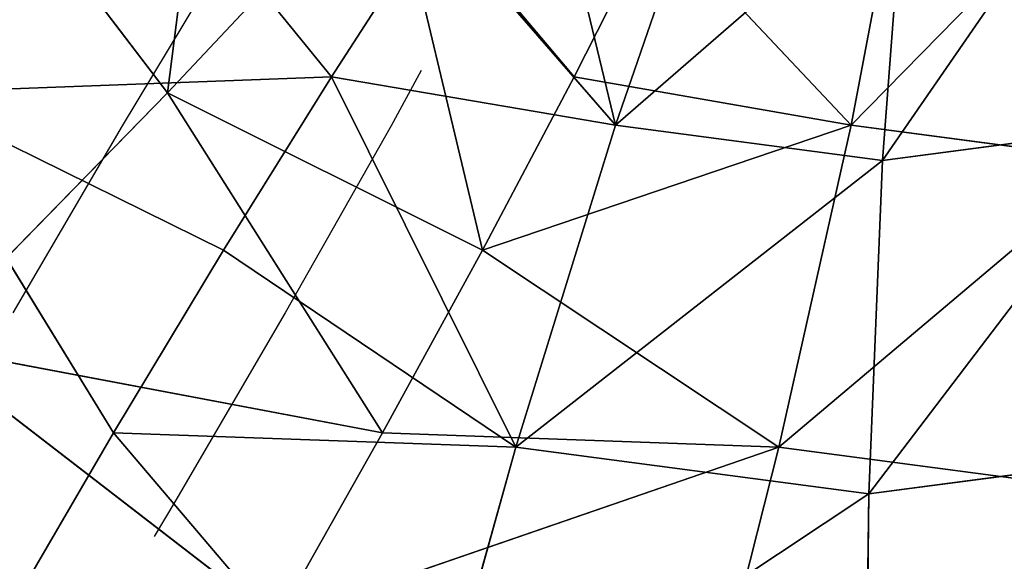
# Model space of a CAD drawing. Units: centimetres. Extents: x 1961 to 2865, y 7 to 560.
# Drawn here: x 2818 to 2819, y 281 to 281 of the extents above; entities that cross this region are included whole.
import ezdxf

# ---------------------------------------------------------------- set-up
doc = ezdxf.new("R2010")
doc.units = ezdxf.units.CM
doc.header["$LTSCALE"] = 2.54
doc.layers.get('0').update_dxf_attribs({"true_color": 0xff5454})
doc.layers.add('VP-EQ', color=7, linetype='Continuous', true_color=0x8a3492)

# ---------------------------------------------------------------- blocks, each defined once
blk = doc.blocks.new('Komponent_40')
at = {"color": 18, "true_color": 0x040404}
for p, q in [((0, 7.11748, -1.38281), (-0.35474, 6.71288, -1.33569)), ((0, 7.11748, -1.38281), (-0.35474, 6.71288, -1.33569)), ((0.44737, 7.05858, -1.38281), (0, 7.11748, -1.38281)), ((0, 6.90116, -1.36579), (0, 7.11748, -1.38281)), ((0.44737, 7.05858, -1.38281), (0, 7.11748, -1.38281)), ((0, 6.90116, -1.36579), (0, 7.11748, -1.38281)), ((0, 6.90116, 1.36579), (0, 7.11748, 1.38281)), ((0, 6.90116, 1.36579), (0, 7.11748, 1.38281)), ((-0.44737, 7.05858, -1.38281), (-0.35474, 6.71288, -1.33569)), ((-0.44737, 7.05858, -1.38281), (-0.35474, 6.71288, -1.33569)), ((-0.35474, 6.71288, 1.33569), (-0.44737, 7.05858, 1.38281)), ((-0.44737, 7.05858, 1.38281), (0, 6.90116, 1.36579)), ((-0.44737, 7.05858, 1.38281), (0, 6.90116, 1.36579)), ((-0.35474, 6.71288, 1.33569), (-0.44737, 7.05858, 1.38281)), ((0.44737, 7.05858, -1.38281), (0, 6.90116, -1.36579)), ((0.44737, 7.05858, -1.38281), (0, 6.90116, -1.36579)), ((0.44737, 7.05858, -1.38281), (0.35474, 6.71288, -1.33569)), ((0.44737, 7.05858, -1.38281), (0.35474, 6.71288, -1.33569)), ((-0.35474, 6.71288, -1.33569), (0, 6.90116, -1.36579)), ((-0.35474, 6.71288, -1.33569), (0, 6.90116, -1.36579)), ((-0.35474, 6.71288, 1.33569), (0, 6.90116, 1.36579)), ((-0.35474, 6.71288, 1.33569), (0, 6.90116, 1.36579)), ((0.35474, 6.71288, -1.33569), (0, 6.90116, -1.36579)), ((0, 6.69017, -1.31513), (0, 6.90116, -1.36579)), ((0.35474, 6.71288, -1.33569), (0, 6.90116, -1.36579)), ((0, 6.69017, -1.31513), (0, 6.90116, -1.36579)), ((0, 6.69017, 1.31513), (0, 6.90116, 1.36579)), ((0, 6.69017, 1.31513), (0, 6.90116, 1.36579)), ((0.35474, 6.71288, 1.33569), (0, 6.90116, 1.36579)), ((0.35474, 6.71288, 1.33569), (0, 6.90116, 1.36579)), ((-0.68531, 6.57595, 1.33569), (-0.86426, 6.8859, 1.38281)), ((-0.68531, 6.57595, 1.33569), (-0.86426, 6.8859, 1.38281)), ((-0.35474, 6.71288, -1.33569), (-0.68531, 6.57595, -1.33569)), ((-0.35474, 6.71288, -1.33569), (-0.68531, 6.57595, -1.33569)), ((-0.35474, 6.71288, 1.33569), (-0.68531, 6.57595, 1.33569)), ((-0.35474, 6.71288, 1.33569), (-0.68531, 6.57595, 1.33569)), ((0, 6.69017, -1.31513), (-0.35474, 6.71288, -1.33569)), ((-0.35474, 6.71288, -1.33569), (-0.26842, 6.39074, -1.19755)), ((-0.35474, 6.71288, -1.33569), (-0.26842, 6.39074, -1.19755)), ((0, 6.69017, -1.31513), (-0.35474, 6.71288, -1.33569)), ((-0.26842, 6.39074, 1.19755), (-0.35474, 6.71288, 1.33569)), ((-0.26842, 6.39074, 1.19755), (-0.35474, 6.71288, 1.33569)), ((0, 6.4897, 1.23209), (-0.35474, 6.71288, 1.33569)), ((0, 6.4897, 1.23209), (-0.35474, 6.71288, 1.33569)), ((0, 6.69017, 1.31513), (-0.35474, 6.71288, 1.33569)), ((0, 6.69017, 1.31513), (-0.35474, 6.71288, 1.33569)), ((0.35474, 6.71288, -1.33569), (0, 6.69017, -1.31513)), ((0.35474, 6.71288, -1.33569), (0, 6.69017, -1.31513)), ((0.35474, 6.71288, 1.33569), (0, 6.4897, 1.23209)), ((0.35474, 6.71288, 1.33569), (0, 6.4897, 1.23209)), ((0.35474, 6.71288, 1.33569), (0, 6.69017, 1.31513)), ((0.35474, 6.71288, 1.33569), (0, 6.69017, 1.31513)), ((0.35474, 6.71288, -1.33569), (0.26842, 6.39074, -1.19755)), ((0.35474, 6.71288, -1.33569), (0.26842, 6.39074, -1.19755)), ((0.68531, 6.57595, -1.33569), (0.35474, 6.71288, -1.33569)), ((0.68531, 6.57595, -1.33569), (0.35474, 6.71288, -1.33569)), ((0, 6.69017, -1.31513), (-0.26842, 6.39074, -1.19755)), ((0, 6.69017, -1.31513), (-0.26842, 6.39074, -1.19755)), ((0.26842, 6.39074, -1.19755), (0, 6.69017, -1.31513)), ((0.26842, 6.39074, -1.19755), (0, 6.69017, -1.31513)), ((0, 6.4897, -1.23209), (0, 6.69017, -1.31513)), ((0, 6.4897, -1.23209), (0, 6.69017, -1.31513)), ((0, 6.4897, 1.23209), (0, 6.69017, 1.31513)), ((0, 6.4897, 1.23209), (0, 6.69017, 1.31513)), ((-0.68531, 6.57595, 1.33569), (-0.96917, 6.35814, 1.33569)), ((-0.68531, 6.57595, 1.33569), (-0.96917, 6.35814, 1.33569)), ((-0.51855, 6.28713, 1.19755), (-0.68531, 6.57595, 1.33569)), ((-0.51855, 6.28713, 1.19755), (-0.68531, 6.57595, 1.33569)), ((0, 6.4897, -1.23209), (-0.26842, 6.39074, -1.19755)), ((0, 6.4897, -1.23209), (-0.26842, 6.39074, -1.19755)), ((0, 6.4897, 1.23209), (-0.26842, 6.39074, 1.19755)), ((0, 6.4897, 1.23209), (-0.26842, 6.39074, 1.19755)), ((0.26842, 6.39074, -1.19755), (0, 6.4897, -1.23209)), ((0, 6.30468, -1.11872), (0, 6.4897, -1.23209)), ((0.26842, 6.39074, -1.19755), (0, 6.4897, -1.23209)), ((0, 6.30468, -1.11872), (0, 6.4897, -1.23209)), ((0, 6.30468, 1.11872), (0, 6.4897, 1.23209)), ((0.26842, 6.39074, 1.19755), (0, 6.4897, 1.23209)), ((0, 6.30468, 1.11872), (0, 6.4897, 1.23209)), ((0.26842, 6.39074, 1.19755), (0, 6.4897, 1.23209)), ((-0.26842, 6.39074, -1.19755), (-0.51855, 6.28713, -1.19755)), ((-0.26842, 6.39074, -1.19755), (-0.51855, 6.28713, -1.19755)), ((-0.26842, 6.39074, 1.19755), (-0.51855, 6.28713, 1.19755)), ((-0.26842, 6.39074, 1.19755), (-0.51855, 6.28713, 1.19755)), ((-0.26842, 6.39074, -1.19755), (-0.1943, 6.11411, -0.97779)), ((-0.26842, 6.39074, -1.19755), (-0.1943, 6.11411, -0.97779)), ((-0.26842, 6.39074, -1.19755), (0, 6.30468, -1.11872)), ((-0.26842, 6.39074, -1.19755), (0, 6.30468, -1.11872)), ((-0.1943, 6.11411, 0.97779), (-0.26842, 6.39074, 1.19755)), ((-0.26842, 6.39074, 1.19755), (0, 6.30468, 1.11872)), ((-0.1943, 6.11411, 0.97779), (-0.26842, 6.39074, 1.19755)), ((0, 6.13969, 0.97779), (-0.26842, 6.39074, 1.19755)), ((0, 6.13969, 0.97779), (-0.26842, 6.39074, 1.19755)), ((-0.26842, 6.39074, 1.19755), (0, 6.30468, 1.11872)), ((-0.51855, 6.28713, 1.19755), (-0.73335, 6.12231, 1.19755)), ((-0.51855, 6.28713, 1.19755), (-0.73335, 6.12231, 1.19755)), ((-0.37536, 6.03911, 0.97779), (-0.51855, 6.28713, 1.19755)), ((-0.37536, 6.03911, 0.97779), (-0.51855, 6.28713, 1.19755))]:
    blk.add_line(p, q, dxfattribs=at)
mesh = blk.add_polyface(dxfattribs=at)
corners = [(0.54, 7.40428, -1.33569), (0.44737, 7.05858, -1.38281), (0, 7.11748, -1.38281)]
mesh.append_faces([[corners[k] for k in face] for face in [(0, 1, 2)]], dxfattribs={"color": 18})
mesh = blk.add_polyface(dxfattribs=at)
corners = [(0, 7.11748, -1.38281), (-0.35474, 6.71288, -1.33569), (-0.44737, 7.05858, -1.38281)]
mesh.append_faces([[corners[k] for k in face] for face in [(0, 1, 2)]], dxfattribs={"color": 18})
mesh = blk.add_polyface(dxfattribs=at)
corners = [(0, 7.11748, 1.38281), (-0.44737, 7.05858, 1.38281), (0, 6.90116, 1.36579)]
mesh.append_faces([[corners[k] for k in face] for face in [(0, 1, 2)]], dxfattribs={"color": 18})
mesh = blk.add_polyface(dxfattribs=at)
corners = [(0, 6.90116, -1.36579), (-0.35474, 6.71288, -1.33569), (0, 7.11748, -1.38281)]
mesh.append_faces([[corners[k] for k in face] for face in [(0, 1, 2)]], dxfattribs={"color": 18})
mesh = blk.add_polyface(dxfattribs=at)
corners = [(0.44737, 7.05858, -1.38281), (0, 6.90116, -1.36579), (0, 7.11748, -1.38281)]
mesh.append_faces([[corners[k] for k in face] for face in [(0, 1, 2)]], dxfattribs={"color": 18})
mesh = blk.add_polyface(dxfattribs=at)
corners = [(0.35474, 6.71288, 1.33569), (0, 7.11748, 1.38281), (0, 6.90116, 1.36579)]
mesh.append_faces([[corners[k] for k in face] for face in [(0, 1, 2)]], dxfattribs={"color": 18})
mesh = blk.add_polyface(dxfattribs=at)
corners = [(-0.44737, 7.05858, -1.38281), (-0.68531, 6.57595, -1.33569), (-0.86426, 6.8859, -1.38281), (-0.35474, 6.71288, -1.33569)]
mesh.append_faces([[corners[k] for k in face] for face in [(0, 1, 2), (1, 0, 3)]], dxfattribs={"vtx0": -1, "color": 18})
mesh = blk.add_polyface(dxfattribs=at)
corners = [(-0.68531, 6.57595, 1.33569), (-0.44737, 7.05858, 1.38281), (-0.86426, 6.8859, 1.38281), (-0.35474, 6.71288, 1.33569)]
mesh.append_faces([[corners[k] for k in face] for face in [(0, 1, 2), (1, 0, 3)]], dxfattribs={"vtx0": -1, "color": 18})
mesh = blk.add_polyface(dxfattribs=at)
corners = [(0, 6.90116, 1.36579), (-0.44737, 7.05858, 1.38281), (-0.35474, 6.71288, 1.33569)]
mesh.append_faces([[corners[k] for k in face] for face in [(0, 1, 2)]], dxfattribs={"color": 18})
mesh = blk.add_polyface(dxfattribs=at)
corners = [(0.44737, 7.05858, -1.38281), (0.35474, 6.71288, -1.33569), (0, 6.90116, -1.36579)]
mesh.append_faces([[corners[k] for k in face] for face in [(0, 1, 2)]], dxfattribs={"color": 18})
mesh = blk.add_polyface(dxfattribs=at)
corners = [(0.44737, 7.05858, -1.38281), (0.68531, 6.57595, -1.33569), (0.35474, 6.71288, -1.33569), (0.86426, 6.8859, -1.38281)]
mesh.append_faces([[corners[k] for k in face] for face in [(0, 1, 2), (1, 0, 3)]], dxfattribs={"vtx0": -1, "color": 18})
mesh = blk.add_polyface(dxfattribs=at)
corners = [(0, 6.69017, -1.31513), (-0.35474, 6.71288, -1.33569), (0, 6.90116, -1.36579)]
mesh.append_faces([[corners[k] for k in face] for face in [(0, 1, 2)]], dxfattribs={"color": 18})
mesh = blk.add_polyface(dxfattribs=at)
corners = [(0, 6.69017, 1.31513), (0, 6.90116, 1.36579), (-0.35474, 6.71288, 1.33569)]
mesh.append_faces([[corners[k] for k in face] for face in [(0, 1, 2)]], dxfattribs={"color": 18})
mesh = blk.add_polyface(dxfattribs=at)
corners = [(0.35474, 6.71288, -1.33569), (0, 6.69017, -1.31513), (0, 6.90116, -1.36579)]
mesh.append_faces([[corners[k] for k in face] for face in [(0, 1, 2)]], dxfattribs={"color": 18})
mesh = blk.add_polyface(dxfattribs=at)
corners = [(0.35474, 6.71288, 1.33569), (0, 6.90116, 1.36579), (0, 6.69017, 1.31513)]
mesh.append_faces([[corners[k] for k in face] for face in [(0, 1, 2)]], dxfattribs={"color": 18})
mesh = blk.add_polyface(dxfattribs=at)
corners = [(-0.96917, 6.35814, 1.33569), (-0.86426, 6.8859, 1.38281), (-1.22224, 6.61121, 1.38281), (-0.68531, 6.57595, 1.33569)]
mesh.append_faces([[corners[k] for k in face] for face in [(0, 1, 2), (1, 0, 3)]], dxfattribs={"vtx0": -1, "color": 18})
mesh = blk.add_polyface(dxfattribs=at)
corners = [(-0.35474, 6.71288, -1.33569), (-0.51855, 6.28713, -1.19755), (-0.68531, 6.57595, -1.33569), (-0.26842, 6.39074, -1.19755)]
mesh.append_faces([[corners[k] for k in face] for face in [(0, 1, 2), (1, 0, 3)]], dxfattribs={"vtx0": -1, "color": 18})
mesh = blk.add_polyface(dxfattribs=at)
corners = [(-0.51855, 6.28713, 1.19755), (-0.35474, 6.71288, 1.33569), (-0.68531, 6.57595, 1.33569), (-0.26842, 6.39074, 1.19755)]
mesh.append_faces([[corners[k] for k in face] for face in [(0, 1, 2), (1, 0, 3)]], dxfattribs={"vtx0": -1, "color": 18})
mesh = blk.add_polyface(dxfattribs=at)
corners = [(0, 6.69017, -1.31513), (-0.26842, 6.39074, -1.19755), (-0.35474, 6.71288, -1.33569)]
mesh.append_faces([[corners[k] for k in face] for face in [(0, 1, 2)]], dxfattribs={"color": 18})
mesh = blk.add_polyface(dxfattribs=at)
corners = [(0, 6.4897, 1.23209), (-0.35474, 6.71288, 1.33569), (-0.26842, 6.39074, 1.19755)]
mesh.append_faces([[corners[k] for k in face] for face in [(0, 1, 2)]], dxfattribs={"color": 18})
mesh = blk.add_polyface(dxfattribs=at)
corners = [(0, 6.69017, 1.31513), (-0.35474, 6.71288, 1.33569), (0, 6.4897, 1.23209)]
mesh.append_faces([[corners[k] for k in face] for face in [(0, 1, 2)]], dxfattribs={"color": 18})
mesh = blk.add_polyface(dxfattribs=at)
corners = [(0.35474, 6.71288, -1.33569), (0.26842, 6.39074, -1.19755), (0, 6.69017, -1.31513)]
mesh.append_faces([[corners[k] for k in face] for face in [(0, 1, 2)]], dxfattribs={"color": 18})
mesh = blk.add_polyface(dxfattribs=at)
corners = [(0.35474, 6.71288, 1.33569), (0, 6.4897, 1.23209), (0.26842, 6.39074, 1.19755)]
mesh.append_faces([[corners[k] for k in face] for face in [(0, 1, 2)]], dxfattribs={"color": 18})
mesh = blk.add_polyface(dxfattribs=at)
corners = [(0.35474, 6.71288, 1.33569), (0, 6.69017, 1.31513), (0, 6.4897, 1.23209)]
mesh.append_faces([[corners[k] for k in face] for face in [(0, 1, 2)]], dxfattribs={"color": 18})
mesh = blk.add_polyface(dxfattribs=at)
corners = [(0.35474, 6.71288, -1.33569), (0.51855, 6.28713, -1.19755), (0.26842, 6.39074, -1.19755), (0.68531, 6.57595, -1.33569)]
mesh.append_faces([[corners[k] for k in face] for face in [(0, 1, 2), (1, 0, 3)]], dxfattribs={"vtx0": -1, "color": 18})
mesh = blk.add_polyface(dxfattribs=at)
corners = [(0.51855, 6.28713, 1.19755), (0.35474, 6.71288, 1.33569), (0.26842, 6.39074, 1.19755), (0.68531, 6.57595, 1.33569)]
mesh.append_faces([[corners[k] for k in face] for face in [(0, 1, 2), (1, 0, 3)]], dxfattribs={"vtx0": -1, "color": 18})
mesh = blk.add_polyface(dxfattribs=at)
corners = [(0, 6.69017, -1.31513), (0, 6.4897, -1.23209), (-0.26842, 6.39074, -1.19755)]
mesh.append_faces([[corners[k] for k in face] for face in [(0, 1, 2)]], dxfattribs={"color": 18})
mesh = blk.add_polyface(dxfattribs=at)
corners = [(0.26842, 6.39074, -1.19755), (0, 6.4897, -1.23209), (0, 6.69017, -1.31513)]
mesh.append_faces([[corners[k] for k in face] for face in [(0, 1, 2)]], dxfattribs={"color": 18})
mesh = blk.add_polyface(dxfattribs=at)
corners = [(-0.73335, 6.12231, 1.19755), (-0.68531, 6.57595, 1.33569), (-0.96917, 6.35814, 1.33569), (-0.51855, 6.28713, 1.19755)]
mesh.append_faces([[corners[k] for k in face] for face in [(0, 1, 2), (1, 0, 3)]], dxfattribs={"vtx0": -1, "color": 18})
mesh = blk.add_polyface(dxfattribs=at)
corners = [(0, 6.30468, -1.11872), (-0.26842, 6.39074, -1.19755), (0, 6.4897, -1.23209)]
mesh.append_faces([[corners[k] for k in face] for face in [(0, 1, 2)]], dxfattribs={"color": 18})
mesh = blk.add_polyface(dxfattribs=at)
corners = [(0, 6.30468, 1.11872), (0, 6.4897, 1.23209), (-0.26842, 6.39074, 1.19755)]
mesh.append_faces([[corners[k] for k in face] for face in [(0, 1, 2)]], dxfattribs={"color": 18})
mesh = blk.add_polyface(dxfattribs=at)
corners = [(0.26842, 6.39074, -1.19755), (0, 6.30468, -1.11872), (0, 6.4897, -1.23209)]
mesh.append_faces([[corners[k] for k in face] for face in [(0, 1, 2)]], dxfattribs={"color": 18})
mesh = blk.add_polyface(dxfattribs=at)
corners = [(0.26842, 6.39074, 1.19755), (0, 6.4897, 1.23209), (0, 6.30468, 1.11872)]
mesh.append_faces([[corners[k] for k in face] for face in [(0, 1, 2)]], dxfattribs={"color": 18})
mesh = blk.add_polyface(dxfattribs=at)
corners = [(-0.26842, 6.39074, -1.19755), (-0.37536, 6.03911, -0.97779), (-0.51855, 6.28713, -1.19755), (-0.1943, 6.11411, -0.97779)]
mesh.append_faces([[corners[k] for k in face] for face in [(0, 1, 2), (1, 0, 3)]], dxfattribs={"vtx0": -1, "color": 18})
mesh = blk.add_polyface(dxfattribs=at)
corners = [(-0.37536, 6.03911, 0.97779), (-0.26842, 6.39074, 1.19755), (-0.51855, 6.28713, 1.19755), (-0.1943, 6.11411, 0.97779)]
mesh.append_faces([[corners[k] for k in face] for face in [(0, 1, 2), (1, 0, 3)]], dxfattribs={"vtx0": -1, "color": 18})
mesh = blk.add_polyface(dxfattribs=at)
corners = [(0, 6.30468, -1.11872), (-0.1943, 6.11411, -0.97779), (-0.26842, 6.39074, -1.19755)]
mesh.append_faces([[corners[k] for k in face] for face in [(0, 1, 2)]], dxfattribs={"color": 18})
mesh = blk.add_polyface(dxfattribs=at)
corners = [(0, 6.13969, 0.97779), (-0.26842, 6.39074, 1.19755), (-0.1943, 6.11411, 0.97779)]
mesh.append_faces([[corners[k] for k in face] for face in [(0, 1, 2)]], dxfattribs={"color": 18})
mesh = blk.add_polyface(dxfattribs=at)
corners = [(0, 6.30468, 1.11872), (-0.26842, 6.39074, 1.19755), (0, 6.13969, 0.97779)]
mesh.append_faces([[corners[k] for k in face] for face in [(0, 1, 2)]], dxfattribs={"color": 18})
mesh = blk.add_polyface(dxfattribs=at)
corners = [(-0.53084, 5.91981, 0.97779), (-0.51855, 6.28713, 1.19755), (-0.73335, 6.12231, 1.19755), (-0.37536, 6.03911, 0.97779)]
mesh.append_faces([[corners[k] for k in face] for face in [(0, 1, 2), (1, 0, 3)]], dxfattribs={"vtx0": -1, "color": 18})
blk = doc.blocks.new('A173140_RING-52-Solid_1')
at = {"color": 0}
blk.add_blockref('Komponent_40', (0, 0), dxfattribs=at)
blk = doc.blocks.new('Grupuj_6')
at = {"color": 18, "true_color": 0x040404, "extrusion": (-0.098475, 9.38832e-15, 0.99514), "xscale": 0.2892661156461178, "yscale": 0.2892661156461176, "zscale": 0.2892661156461176, "rotation": 240.0000000000056}
blk.add_blockref('A173140_RING-52-Solid_1', (-2.24507, 7.4596, 58.39873), dxfattribs=at)
blk = doc.blocks.new('ST1389_')
at = {"color": 0}
for p, q in [((-733.35913, -282.96563), (-733.39094, -283.01849)), ((-733.30439, -283.00252), (-733.31313, -283.01849)), ((-733.39094, -283.01849), (-733.42256, -283.07268)), ((-733.31313, -283.01849), (-733.34378, -283.07268)), ((-733.34378, -283.07268), (-733.3754, -283.12687)), ((-733.3754, -283.12687), (-733.38171, -283.13736))]:
    blk.add_line(p, q, dxfattribs=at)

msp = doc.modelspace()

# ---------------------------------------------------------------- block references
at = {"color": 0}
msp.add_blockref('Grupuj_6', (2817.84666, 280.18499, 198.2454), dxfattribs=at)
at = {"layer": 'VP-EQ', "color": 0}
msp.add_blockref('ST1389_', (3551.8804, 563.80864), dxfattribs=at)

doc.saveas('drawing.dxf')
